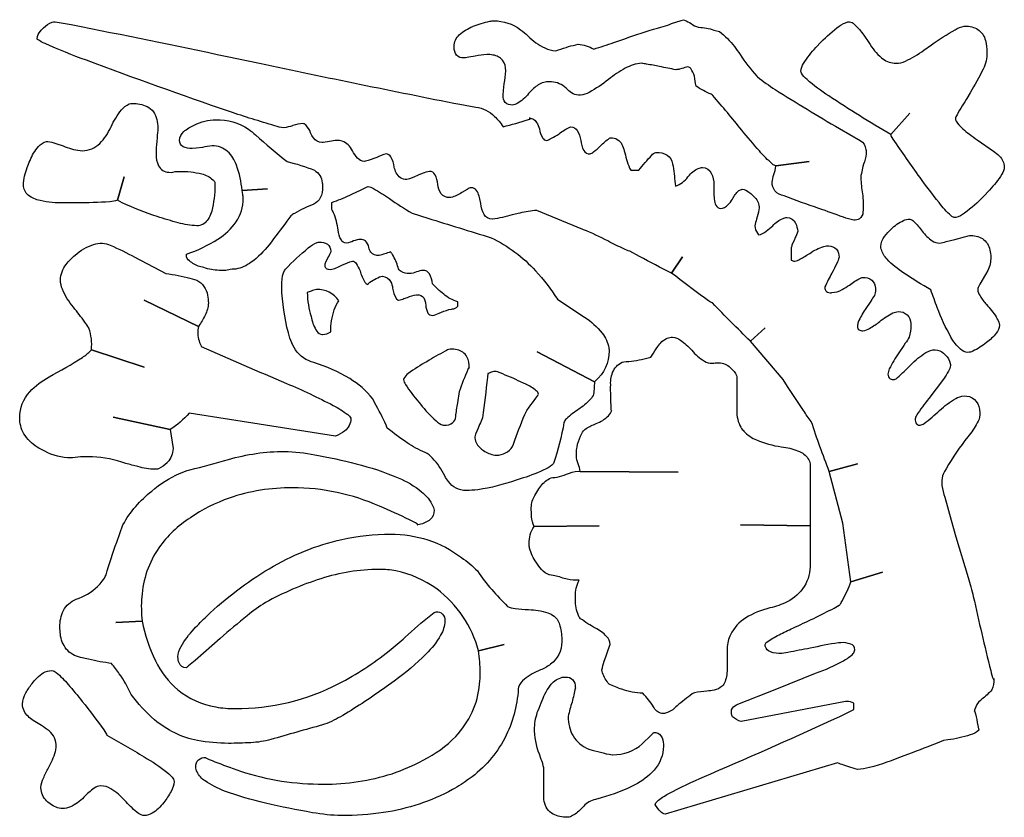
# Model space of a CAD drawing. Units: metres. Extents: x 0 to 6.29, y 0 to 1.67.
# Drawn here: x 2.17 to 3.99, y 0.12 to 1.59 of the extents above; entities that cross this region are included whole.
import ezdxf

# ---------------------------------------------------------------- set-up
doc = ezdxf.new("R2010")
doc.units = ezdxf.units.M

msp = doc.modelspace()

# ---------------------------------------------------------------- linework, layer by layer
at = {"layer": 'Layer 1', "color": 0}
for points in [[(3.967, 0.374, -0.1263), (3.96275, 0.35359), (3.961, 0.351, -0.0372), (3.942, 0.334, 0.1289), (3.93153, 0.31796, 0.0637), (3.931, 0.314), (3.93114, 0.31508), (3.93148, 0.31473, -0.0325), (3.93637, 0.29321), (3.939, 0.279, -0.1068), (3.92345, 0.27044, -0.045), (3.88206, 0.26118), (3.874, 0.26, -0.0097), (3.81652, 0.23778), (3.801, 0.232, -0.0343), (3.73783, 0.21039, -0.0565), (3.716, 0.207, -0.025), (3.7, 0.212), (3.69101, 0.21491, -0.0166), (3.679, 0.219), (3.362, 0.125, -0.1886), (3.35379, 0.12934, -0.0579), (3.344, 0.142, -0.1878), (3.34766, 0.14819, -0.0604), (3.36804, 0.16218, -0.0247), (3.43465, 0.19412), (3.446, 0.199, 0.0074), (3.68319, 0.30466), (3.709, 0.317), (3.709, 0.329, 0.132), (3.69642, 0.33196), (3.694, 0.332), (3.502, 0.295, -0.1047), (3.486, 0.304, -0.1941), (3.48451, 0.31654, -0.1915), (3.49347, 0.32575), (3.496, 0.327), (3.56764, 0.35556), (3.639, 0.384, 0.0391), (3.69053, 0.40704, 0.0813), (3.70778, 0.42001, 0.1751), (3.711, 0.427, 0.3303), (3.70356, 0.4376, 0.1007), (3.68503, 0.44014), (3.681, 0.44, 0.015), (3.629, 0.43, 0.0056), (3.58801, 0.42207), (3.577, 0.42, -0.0992), (3.55574, 0.42333, -0.2509), (3.54637, 0.43351), (3.546, 0.437, -0.1894), (3.54904, 0.441, -0.0465), (3.57165, 0.45456, -0.0095), (3.597, 0.467, 0.0162), (3.67329, 0.50393), (3.682, 0.509, 0.1359), (3.68605, 0.51383, 0.0283), (3.70235, 0.54816), (3.704, 0.552), (3.762, 0.57), (3.704, 0.552), (3.689, 0.66), (3.664, 0.755), (3.716, 0.769), (3.664, 0.755, -0.0128), (3.631, 0.847, -0.0284), (3.61666, 0.86708), (3.58727, 0.91146), (3.579, 0.924), (3.519, 0.995), (3.546, 1.019), (3.519, 0.995, -0.0109), (3.449, 1.065, -0.0833), (3.44204, 1.06893, -0.0104), (3.3817, 1.1141), (3.374, 1.12), (3.394, 1.15), (3.374, 1.12, -0.012), (3.31474, 1.15053), (3.297, 1.16, -0.0565), (3.28616, 1.16437, -0.0095), (3.257, 1.179, 0.0247), (3.21171, 1.19976), (3.211, 1.2), (3.126, 1.235, 0.0487), (3.09506, 1.23041), (3.081, 1.227, -0.0349), (3.04461, 1.21903), (3.044, 1.219, -0.2819), (3.02927, 1.22784, -0.0969), (3.023, 1.248, 0.0816), (3.01691, 1.26934, 0.2255), (3.0083, 1.27677), (3.006, 1.277, 0.1116), (2.99783, 1.27378), (2.98847, 1.26828), (2.988, 1.268, -0.1056), (2.96811, 1.25915), (2.966, 1.259, -0.2406), (2.95009, 1.26592, -0.1364), (2.944, 1.283, 0.105), (2.93872, 1.30105, 0.2745), (2.929, 1.307, 0.0618), (2.91544, 1.30297), (2.908, 1.3), (2.90005, 1.29663), (2.89179, 1.29321, -0.0815), (2.887, 1.292, -0.3034), (2.86753, 1.30435, -0.0678), (2.864, 1.315, 0.0954), (2.85767, 1.3335, 0.2637), (2.849, 1.339, 0.054), (2.83158, 1.33271), (2.83, 1.332), (2.81801, 1.32781, -0.0509), (2.809, 1.325, -0.2079), (2.79657, 1.33116, -0.0682), (2.787, 1.345, 0.2039), (2.76791, 1.36262, 0.0787), (2.759, 1.364), (2.75551, 1.36352), (2.745, 1.362), (2.73332, 1.36034), (2.731, 1.36, -0.2492), (2.71516, 1.36865, -0.0616), (2.71, 1.378, 0.1019), (2.70117, 1.39252, 0.1887), (2.696, 1.395, 0.0624), (2.67764, 1.39119), (2.677, 1.391, -0.0406), (2.661, 1.387, -0.0459), (2.64417, 1.39083, -0.0092), (2.561, 1.417, -0.0063), (2.29759, 1.51133, -0.0162), (2.22181, 1.54195, -0.0594), (2.20785, 1.54969, -0.19), (2.207, 1.551, -0.1717), (2.21303, 1.56491, -0.0411), (2.219, 1.571, -0.131), (2.23497, 1.58132, -0.0657), (2.24, 1.582, -0.0206), (2.26994, 1.57692, -0.0037), (2.55639, 1.51848), (2.616, 1.506, 0.0041), (2.98477, 1.43038), (3.014, 1.425, -0.168), (3.04845, 1.40823, -0.0616), (3.064, 1.389, 0.0174), (3.11066, 1.40248, 0.1418), (3.11443, 1.40448, 0.314), (3.11278, 1.40499), (3.112, 1.405, -0.2634), (3.1255, 1.39719, -0.0744), (3.131, 1.385, 0.0918), (3.13696, 1.36835, 0.2601), (3.144, 1.364, 0.0789), (3.15314, 1.36793, 0.0144), (3.167, 1.376, -0.0599), (3.18713, 1.38853), (3.189, 1.389, -0.2632), (3.20056, 1.38204, -0.0985), (3.207, 1.364, 0.1118), (3.21251, 1.34567, 0.27), (3.224, 1.339, 0.1158), (3.23039, 1.34266, 0.0317), (3.243, 1.354, -0.0375), (3.25994, 1.36819, -0.1204), (3.262, 1.369, -0.2983), (3.28269, 1.35653, -0.0637), (3.287, 1.345, 0.0379), (3.29671, 1.31318, 0.0532), (3.299, 1.309), (3.314, 1.309, -0.0342), (3.33746, 1.33671, -0.1284), (3.34528, 1.34193), (3.346, 1.342, -0.1468), (3.36572, 1.33711, -0.2036), (3.376, 1.321), (3.37667, 1.31632, -0.0183), (3.381, 1.28, 0.1633), (3.4042, 1.29692), (3.405, 1.298, -0.1321), (3.42306, 1.31249, -0.0909), (3.431, 1.314, -0.3027), (3.44703, 1.30385, -0.1047), (3.45186, 1.28195), (3.452, 1.276, 0.0707), (3.45374, 1.24985, 0.1768), (3.45922, 1.24043, 0.1551), (3.464, 1.239, 0.2013), (3.47778, 1.2455, 0.0573), (3.486, 1.256, -0.1177), (3.49801, 1.2717, -0.1533), (3.504, 1.274, -0.1595), (3.5164, 1.26889, -0.0476), (3.529, 1.257, -0.2202), (3.53472, 1.2366), (3.534, 1.232), (3.53027, 1.21927, 0.036), (3.527, 1.207, 0.1451), (3.53193, 1.19318), (3.534, 1.19, 0.1209), (3.54779, 1.19674, 0.025), (3.56, 1.207, -0.1029), (3.57903, 1.22059, -0.0902), (3.586, 1.222, -0.3073), (3.60205, 1.2117, -0.0863), (3.606, 1.197, -0.0434), (3.60084, 1.18389), (3.6, 1.182), (3.5955, 1.17125, 0.0817), (3.594, 1.165), (3.594, 1.144, 0.1978), (3.601, 1.142, 0.091), (3.60995, 1.1456, 0.0127), (3.628, 1.156, -0.074), (3.65383, 1.16913, -0.0657), (3.659, 1.17, -0.1474), (3.67454, 1.1663, -0.2315), (3.68179, 1.15294), (3.682, 1.149, -0.0637), (3.67777, 1.13764, -0.0147), (3.669, 1.12, 0.0344), (3.65612, 1.09454), (3.656, 1.094, 0.2247), (3.65886, 1.08584, 0.1962), (3.66779, 1.08389), (3.669, 1.084, 0.1213), (3.68756, 1.08956, 0.0337), (3.701, 1.098, -0.0418), (3.72169, 1.11085, -0.0971), (3.726, 1.112, -0.1801), (3.74213, 1.10704, -0.2061), (3.74891, 1.09172), (3.749, 1.089, -0.0868), (3.747, 1.079, -0.0259), (3.74028, 1.0685), (3.73, 1.053, 0.0575), (3.71742, 1.02942, 0.0803), (3.716, 1.022, 0.2729), (3.71879, 1.01546, 0.1383), (3.726, 1.014, 0.1096), (3.73818, 1.01823, 0.0454), (3.757, 1.031, -0.065), (3.78099, 1.0466, -0.0997), (3.791, 1.049, -0.2005), (3.80742, 1.04323, -0.1865), (3.8139, 1.02694), (3.814, 1.024, -0.0813), (3.811, 1.002, -0.0388), (3.80395, 0.99082), (3.80108, 0.98654), (3.792, 0.973, 0.0452), (3.77452, 0.94354, 0.0959), (3.772, 0.934, 0.2837), (3.77598, 0.92569, 0.132), (3.784, 0.924, 0.1072), (3.78949, 0.92768, 0.0186), (3.814, 0.951, -0.0651), (3.84178, 0.97357, -0.1283), (3.859, 0.979, -0.1809), (3.87423, 0.97248), (3.878, 0.969, -0.1247), (3.88659, 0.95384, -0.0523), (3.887, 0.95, -0.11), (3.88322, 0.93963, -0.0267), (3.874, 0.925), (3.847, 0.889, 0.033), (3.82448, 0.85816, 0.1085), (3.822, 0.852, 0.1864), (3.82475, 0.8424, 0.2163), (3.831, 0.84, 0.1202), (3.83847, 0.84353, 0.0322), (3.867, 0.867, -0.0576), (3.89659, 0.88915, -0.12), (3.912, 0.894, -0.186), (3.9311, 0.88773, -0.1733), (3.94015, 0.8697, -0.0429), (3.941, 0.859, -0.1156), (3.93632, 0.84443, -0.0446), (3.919, 0.819, 0.0349), (3.87884, 0.7602), (3.876, 0.755, 0.1256), (3.87131, 0.73818), (3.871, 0.729, 0.0258), (3.87647, 0.70752), (3.88841, 0.66527), (3.897, 0.635), (3.91938, 0.56012, -0.0154), (3.929, 0.525, 0.006), (3.96098, 0.38876, 0.0423), (3.9661, 0.37221), (3.9665, 0.37176, 0.4443), (3.96696, 0.37279), (3.967, 0.374)], [(3.732, 1.339, -0.0606), (3.727, 1.32), (3.72592, 1.31569), (3.72306, 1.30337, 0.0469), (3.722, 1.295, 0.024), (3.725, 1.266, -0.0631), (3.726, 1.232, -0.232), (3.71956, 1.21974, -0.1491), (3.709, 1.217, -0.0303), (3.68997, 1.22294, -0.0048), (3.645, 1.239, -0.0127), (3.58116, 1.26193), (3.581, 1.262, -0.1747), (3.56416, 1.271, -0.1777), (3.559, 1.287, -0.0299), (3.562, 1.301, 0.0598), (3.566, 1.31687), (3.566, 1.317), (3.627, 1.325), (3.566, 1.317, -0.1409), (3.55954, 1.32045, -0.039), (3.5356, 1.34453, -0.0105), (3.503, 1.383, 0.011), (3.44959, 1.44653, 0.0697), (3.447, 1.449, -0.0602), (3.419, 1.464, -0.0136), (3.416, 1.482, 0.0751), (3.40933, 1.49607, 0.2372), (3.404, 1.499, 0.079), (3.393, 1.496), (3.38883, 1.49509, -0.0556), (3.382, 1.494, -0.0121), (3.352, 1.5, 0.0106), (3.32802, 1.50424, -0.0427), (3.319, 1.506, 0.1034), (3.28888, 1.49663, 0.0491), (3.258, 1.476, -0.0414), (3.22237, 1.45222, -0.1055), (3.20647, 1.44701), (3.206, 1.447, -0.202), (3.18232, 1.45755), (3.18, 1.46, 0.1806), (3.15296, 1.47174), (3.147, 1.472, 0.1561), (3.12656, 1.46454, 0.0603), (3.111, 1.45, -0.0903), (3.0899, 1.43168, -0.119), (3.081, 1.429, -0.2143), (3.06821, 1.43368, -0.1902), (3.064, 1.447), (3.06479, 1.45601), (3.066, 1.468, 0.0434), (3.069, 1.492, 0.1729), (3.06318, 1.51135, 0.1816), (3.0455, 1.521, 0.0475), (3.034, 1.522, 0.0123), (3.013, 1.519), (3.00098, 1.51692), (2.99472, 1.51585, -0.1719), (2.992, 1.516, -0.2512), (2.97868, 1.52066, -0.1678), (2.97404, 1.53515), (2.974, 1.537, -0.2064), (2.98351, 1.55802, -0.091), (3.00829, 1.57369), (3.009, 1.574, -0.0368), (3.03947, 1.58325, -0.0442), (3.047, 1.584, -0.1623), (3.09602, 1.56764, -0.0349), (3.11, 1.556, 0.0805), (3.14065, 1.53394, 0.1088), (3.161, 1.529, 0.0234), (3.18, 1.535, -0.0257), (3.19764, 1.53989), (3.202, 1.541, -0.0971), (3.231, 1.532, 0.0164), (3.26751, 1.54388), (3.288, 1.551, -0.0167), (3.34811, 1.57071), (3.354, 1.572, 0.0463), (3.37148, 1.57796), (3.374, 1.579), (3.39164, 1.58463), (3.396, 1.586), (3.39804, 1.58505, -0.0246), (3.41, 1.579, 0.095), (3.42316, 1.57209), (3.424, 1.572, -0.0633), (3.45186, 1.56701), (3.462, 1.564, -0.0761), (3.48945, 1.53656, -0.0149), (3.5, 1.522, 0.0381), (3.53061, 1.48242), (3.532, 1.481, 0.0322), (3.56453, 1.45764, 0.012), (3.68281, 1.38605), (3.721, 1.364, -0.2305), (3.7314, 1.34732, -0.0403), (3.732, 1.339)], [(3.986, 1.315, -0.1239), (3.98138, 1.30176, -0.0506), (3.9589, 1.27267), (3.948, 1.261, -0.0427), (3.91303, 1.23036, -0.0972), (3.89675, 1.22229), (3.894, 1.222, -0.1472), (3.88802, 1.22539, -0.0425), (3.86599, 1.2495, -0.0148), (3.831, 1.296, -0.0108), (3.7817, 1.36632), (3.77817, 1.37217, -0.091), (3.777, 1.375), (3.812, 1.414), (3.777, 1.375, -0.0144), (3.66313, 1.44571, -0.0336), (3.62314, 1.47577, -0.089), (3.61282, 1.48787, -0.109), (3.612, 1.491, -0.1243), (3.61689, 1.50548, -0.0524), (3.63946, 1.53479), (3.649, 1.545, -0.0444), (3.68232, 1.57405, -0.1013), (3.69843, 1.58176), (3.701, 1.582, -0.1709), (3.71013, 1.57769, -0.0572), (3.72754, 1.55749), (3.737, 1.544, 0.0842), (3.76035, 1.51587, 0.1578), (3.78339, 1.506), (3.787, 1.506, 0.1173), (3.80432, 1.50991, 0.0489), (3.83801, 1.52991), (3.852, 1.54, -0.0274), (3.89552, 1.56757, -0.0855), (3.91234, 1.5739), (3.914, 1.574, -0.1475), (3.93743, 1.568, -0.1834), (3.95132, 1.54781, -0.0702), (3.954, 1.526, -0.1203), (3.947, 1.495, -0.0195), (3.92325, 1.45158), (3.91718, 1.44104), (3.916, 1.439, 0.0364), (3.89703, 1.40708, 0.0782), (3.896, 1.404, 0.1565), (3.89999, 1.39549, 0.0582), (3.92106, 1.376, 0.0118), (3.936, 1.365), (3.96587, 1.344), (3.97383, 1.338, -0.0725), (3.977, 1.335, -0.2017), (3.986, 1.315)], [(2.534, 1.287, -0.0557), (2.52969, 1.23978, -0.1048), (2.51997, 1.21677, -0.246), (2.501, 1.207, -0.0592), (2.46667, 1.2124, -0.0182), (2.428, 1.224, -0.0341), (2.36363, 1.24943), (2.355, 1.254), (2.367, 1.297), (2.355, 1.254, -0.0765), (2.34062, 1.25111, -0.0206), (2.27986, 1.24907), (2.257, 1.249, -0.0593), (2.21259, 1.25331, -0.1128), (2.19083, 1.26324, -0.2325), (2.182, 1.282, -0.0855), (2.18871, 1.31397, -0.0175), (2.194, 1.327, -0.0806), (2.20943, 1.35278, -0.1708), (2.22419, 1.36178), (2.227, 1.362, -0.0606), (2.24142, 1.35847), (2.255, 1.354, 0.0667), (2.28612, 1.3452), (2.29, 1.345, 0.2005), (2.32224, 1.35858, 0.0881), (2.34267, 1.38832), (2.343, 1.389, -0.0636), (2.3621, 1.42009, -0.1315), (2.37661, 1.43108, -0.0822), (2.382, 1.432, -0.1206), (2.40921, 1.42638, -0.225), (2.42731, 1.40234, -0.0602), (2.429, 1.387, -0.0192), (2.42769, 1.36941), (2.427, 1.362, 0.0239), (2.426, 1.339, 0.1244), (2.43048, 1.31735, 0.2574), (2.44937, 1.30526), (2.454, 1.305), (2.45637, 1.30563), (2.461, 1.307), (2.469, 1.307, -0.068), (2.50994, 1.30238, -0.1245), (2.53023, 1.2917, -0.0601), (2.534, 1.287)], [(2.732, 1.279, -0.12), (2.72791, 1.25807, -0.1732), (2.716, 1.247, 0.0315), (2.6803, 1.22968, 0.0554), (2.674, 1.225), (2.66656, 1.21529, 0.0072), (2.634, 1.172, -0.0641), (2.60075, 1.13979, -0.12), (2.57226, 1.12744, -0.0348), (2.566, 1.127), (2.56188, 1.12637), (2.554, 1.125), (2.542, 1.125, -0.0631), (2.51343, 1.12993), (2.506, 1.132, -0.084), (2.48703, 1.14227, -0.2368), (2.48171, 1.15287), (2.482, 1.155, 0.0623), (2.53972, 1.18239, 0.0998), (2.573, 1.2142, 0.1509), (2.586, 1.257, 0.0372), (2.58537, 1.2645), (2.584, 1.272), (2.631, 1.275), (2.584, 1.272, 0.0653), (2.57377, 1.3182, 0.1173), (2.55736, 1.34356, 0.1907), (2.529, 1.354, 0.0164), (2.511, 1.351), (2.49946, 1.34974), (2.492, 1.349, -0.1291), (2.47548, 1.35238, -0.2862), (2.469, 1.364, -0.2145), (2.47679, 1.38015, -0.083), (2.496, 1.392, -0.1194), (2.536, 1.402, -0.151), (2.59557, 1.38478, -0.0423), (2.609, 1.374, 0.0118), (2.667, 1.325, -0.0424), (2.717, 1.309, -0.2381), (2.73153, 1.28609, -0.0351), (2.732, 1.279)], [(3.259, 0.977, -0.2283), (3.23335, 0.92115), (3.232, 0.92), (3.127, 0.975), (3.232, 0.92), (3.231, 0.9, -0.1618), (3.2265, 0.88993, -0.0651), (3.20554, 0.87112), (3.204, 0.87, 0.0484), (3.18059, 0.85199, 0.1341), (3.176, 0.845, -0.0425), (3.157, 0.77, -0.0995), (3.14315, 0.75981, -0.0403), (3.10093, 0.7431), (3.088, 0.739, -0.0496), (3.01777, 0.72151, -0.0317), (2.996, 0.72, -0.2465), (2.96354, 0.7364, -0.0477), (2.957, 0.747, 0.0656), (2.93429, 0.77978, 0.0837), (2.921, 0.79, -0.0597), (2.88742, 0.80801, -0.0217), (2.851, 0.835, 0.0288), (2.83096, 0.87609), (2.824, 0.889, 0.0927), (2.78197, 0.92577, 0.0574), (2.71601, 0.95536), (2.711, 0.957, -0.1875), (2.67962, 0.98324, -0.0494), (2.672, 1, -0.0547), (2.65736, 1.08336), (2.657, 1.097, -0.0889), (2.66022, 1.12035, -0.0822), (2.664, 1.127, -0.0323), (2.70589, 1.16617, -0.0783), (2.72243, 1.17633, -0.0791), (2.726, 1.177, -0.1574), (2.74085, 1.17321, -0.2391), (2.74697, 1.16023), (2.747, 1.159, -0.0643), (2.74263, 1.14988), (2.741, 1.147), (2.73837, 1.141, 0.0528), (2.736, 1.135, 0.427), (2.74298, 1.12701, 0.0657), (2.749, 1.127, 0.0626), (2.76004, 1.13099), (2.769, 1.135, -0.0445), (2.78683, 1.14199), (2.787, 1.142, -0.239), (2.79376, 1.13781, -0.062), (2.801, 1.124, 0.0763), (2.80997, 1.10338, 0.0696), (2.814, 1.099, -0.071), (2.83677, 1.11286, -0.0837), (2.842, 1.114, -0.292), (2.85728, 1.10417, -0.0872), (2.861, 1.092, 0.0832), (2.86739, 1.07351, 0.2487), (2.872, 1.07, 0.032), (2.88184, 1.07295), (2.888, 1.075, -0.0687), (2.90463, 1.07994), (2.906, 1.08, -0.2608), (2.91811, 1.07441, -0.1317), (2.922, 1.061, 0.121), (2.92582, 1.04652, 0.2713), (2.934, 1.042, 0.0678), (2.94668, 1.04613), (2.951, 1.048, -0.0548), (2.969, 1.05386), (2.971, 1.054, 0.2078), (2.98033, 1.05835), (2.981, 1.059), (2.981, 1.067, -0.0997), (2.95487, 1.08116, -0.0307), (2.934, 1.1, 0.1118), (2.92849, 1.11833, 0.27), (2.917, 1.125, 0.0632), (2.905, 1.122, -0.0743), (2.892, 1.119, -0.146), (2.87638, 1.12269, -0.1827), (2.871, 1.13, 0.0551), (2.861, 1.15383, 0.0572), (2.857, 1.159, -0.0144), (2.836, 1.152, -0.2453), (2.82111, 1.15858, -0.0924), (2.817, 1.167, 0.1752), (2.81075, 1.17915, 0.1761), (2.802, 1.182, 0.0509), (2.789, 1.179, -0.0788), (2.77626, 1.17501), (2.776, 1.175, -0.2831), (2.76599, 1.18143, -0.0986), (2.761, 1.199, 0.0465), (2.75235, 1.23096, 0.0655), (2.749, 1.237), (2.749, 1.25, 0.0285), (2.78219, 1.26331), (2.786, 1.265), (2.80314, 1.2733), (2.81193, 1.27754, -0.0771), (2.816, 1.279, -0.1033), (2.82572, 1.27535, -0.0219), (2.855, 1.257, 0.0221), (2.897, 1.23), (2.92566, 1.22106, 0.0026), (3.042, 1.185, -0.0968), (3.12399, 1.12402, -0.0447), (3.164, 1.072), (3.18895, 1.05553), (3.214, 1.039, -0.0759), (3.24639, 1.00945, -0.1327), (3.25867, 0.98217), (3.259, 0.977)], [(3.977, 1.024, -0.1588), (3.97114, 1.00931, -0.0714), (3.953, 0.992, -0.0561), (3.92797, 0.97625, -0.0986), (3.919, 0.974, -0.1772), (3.90536, 0.97996, -0.0803), (3.88795, 1.00208, -0.0417), (3.86271, 1.05643, -0.0104), (3.851, 1.089, -0.0176), (3.801, 1.12, -0.0603), (3.77025, 1.14552, -0.1225), (3.75963, 1.16377, -0.0582), (3.759, 1.169, -0.1526), (3.76585, 1.18747, -0.0546), (3.778, 1.201, -0.0878), (3.80047, 1.21655, -0.0976), (3.812, 1.219, -0.1739), (3.81918, 1.21521, -0.0398), (3.835, 1.197, 0.0858), (3.85328, 1.17923, 0.1416), (3.867, 1.175, 0.0433), (3.87911, 1.17781), (3.895, 1.182), (3.91302, 1.1868, -0.0371), (3.922, 1.189, -0.1407), (3.94567, 1.18326, -0.2069), (3.95963, 1.16234, -0.0558), (3.961, 1.149, -0.116), (3.956, 1.125), (3.95152, 1.11755), (3.94079, 1.09933), (3.93797, 1.09361, 0.0909), (3.937, 1.09, 0.1236), (3.94148, 1.07786, 0.0395), (3.953, 1.062, -0.0504), (3.97091, 1.0395, -0.0485), (3.973, 1.035, -0.1223), (3.977, 1.024)], [(2.784, 0.852, -0.2308), (2.7727, 0.82945, -0.0812), (2.756, 0.82), (2.487, 0.862, -0.0609), (2.452, 0.832), (2.347, 0.855), (2.452, 0.832), (2.457, 0.797, -0.1763), (2.44685, 0.77199), (2.446, 0.771, -0.1146), (2.43022, 0.76004, -0.0811), (2.424, 0.759, -0.0561), (2.39251, 0.76391, -0.0113), (2.37, 0.77, 0.0726), (2.30894, 0.78194), (2.305, 0.782), (2.287, 0.782), (2.272, 0.78034), (2.269, 0.78, -0.1145), (2.22114, 0.79216, -0.0248), (2.207, 0.8, -0.1156), (2.18257, 0.82457, -0.1349), (2.175, 0.854, -0.1869), (2.19342, 0.90144, -0.0867), (2.229, 0.929, 0.0223), (2.29035, 0.96495, 0.0638), (2.30606, 0.9777), (2.307, 0.979), (2.404, 0.947), (2.307, 0.979, 0.1111), (2.3022, 1.01847), (2.302, 1.019, 0.0454), (2.29474, 1.0299, 0.0097), (2.274, 1.057, -0.074), (2.25363, 1.09009, -0.0925), (2.25, 1.107, -0.1638), (2.26035, 1.13581, -0.0602), (2.277, 1.153, -0.0993), (2.31077, 1.17245, -0.0743), (2.327, 1.175, -0.0787), (2.34166, 1.17102, -0.0306), (2.387, 1.149), (2.444, 1.119, -0.0415), (2.48824, 1.11045), (2.501, 1.107, -0.224), (2.52063, 1.07917, -0.0521), (2.522, 1.065, -0.1086), (2.51594, 1.04263, -0.0367), (2.504, 1.022), (2.404, 1.07), (2.504, 1.022, 0.1531), (2.50502, 0.99515, 0.0332), (2.509, 0.985, 0.0039), (2.666, 0.917, -0.0199), (2.75165, 0.87654, -0.0472), (2.77848, 0.85959, -0.1448), (2.78391, 0.85279), (2.784, 0.852)], [(2.762, 1.069, 0.2548), (2.721, 1.09, 0.0645), (2.71082, 1.08671), (2.704, 1.084, 0.0657), (2.711, 1.04, 0.0783), (2.71971, 1.01571, 0.1851), (2.72896, 1.00744, 0.0727), (2.732, 1.007, 0.1353), (2.747, 1.012, -0.0743), (2.7536, 1.05221, -0.0675), (2.762, 1.069)], [(3.629, 0.585, -0.1414), (3.61818, 0.54354, -0.1375), (3.58646, 0.51541, -0.0592), (3.555, 0.504, 0.0783), (3.51054, 0.48575, 0.1449), (3.48235, 0.45486, 0.0895), (3.476, 0.43), (3.476, 0.394, -0.0887), (3.47246, 0.36885, -0.1062), (3.467, 0.36, -0.1346), (3.45207, 0.35293, -0.0383), (3.439, 0.351, 0.0503), (3.4163, 0.34784, 0.0593), (3.412, 0.346, 0.0065), (3.384, 0.324, -0.1023), (3.36677, 0.31152, -0.0929), (3.359, 0.31, -0.2893), (3.34185, 0.32042), (3.341, 0.322, 0.049), (3.321, 0.347, -0.0824), (3.2826, 0.35442, -0.0254), (3.259, 0.364, -0.0954), (3.2469, 0.38447, -0.0717), (3.246, 0.39, -0.0507), (3.25025, 0.40601), (3.253, 0.414), (3.25635, 0.42333, 0.0249), (3.261, 0.437, 0.1869), (3.25441, 0.45182, 0.082), (3.234, 0.467, -0.041), (3.20669, 0.48427, -0.0648), (3.204, 0.487, -0.0981), (3.19733, 0.51503), (3.197, 0.525, -0.1176), (3.204, 0.555, -0.0823), (3.18178, 0.55715), (3.174, 0.559, 0.0563), (3.14973, 0.56498), (3.149, 0.565, -0.1457), (3.1348, 0.57465, -0.0466), (3.125, 0.588, -0.1005), (3.11285, 0.61386, -0.0509), (3.112, 0.622, -0.1488), (3.121, 0.654), (3.241, 0.655), (3.121, 0.654, -0.103), (3.11662, 0.67162, -0.022), (3.116, 0.689, -0.1232), (3.12251, 0.71108, -0.0324), (3.13, 0.723, -0.1182), (3.14694, 0.74057, -0.1329), (3.159, 0.744, 0.0613), (3.17648, 0.74841), (3.181, 0.75, -0.1113), (3.20221, 0.75534), (3.206, 0.755), (3.386, 0.754), (3.206, 0.755, 0.0583), (3.202, 0.769, -0.0604), (3.199, 0.784, -0.1336), (3.209, 0.825, -0.1566), (3.21687, 0.83382, -0.0548), (3.235, 0.843, 0.1117), (3.25802, 0.85765, 0.0904), (3.264, 0.867), (3.26381, 0.86684, -0.1075), (3.26297, 0.87175, -0.0166), (3.262, 0.915, -0.115), (3.26689, 0.9403, -0.1986), (3.286, 0.957, 0.0493), (3.32337, 0.96214), (3.336, 0.965, -0.0191), (3.34593, 0.98046), (3.349, 0.985, -0.1614), (3.36599, 1.00016, -0.0934), (3.376, 1.002, -0.1467), (3.39025, 0.99668, -0.0553), (3.411, 0.978, 0.0896), (3.43445, 0.95808, 0.1222), (3.449, 0.954, 0.1189), (3.454, 0.955), (3.461, 0.955, -0.2027), (3.48197, 0.946), (3.483, 0.945, -0.1345), (3.49325, 0.93154, -0.0792), (3.494, 0.927), (3.494, 0.867, 0.1389), (3.50163, 0.83628, 0.0463), (3.507, 0.829, 0.1109), (3.53024, 0.81298, 0.0602), (3.57563, 0.80035), (3.584, 0.799, -0.0851), (3.61282, 0.78998, -0.1869), (3.6274, 0.77391, -0.0854), (3.629, 0.764), (3.629, 0.655), (3.501, 0.657), (3.629, 0.655), (3.629, 0.585)], [(3.002, 0.945, 0.128), (2.9975, 0.96619, 0.2205), (2.97969, 0.9787, 0.057), (2.967, 0.98, 0.0786), (2.95747, 0.97622, 0.0202), (2.924, 0.957, 0.0415), (2.88979, 0.9353, 0.1111), (2.88147, 0.92607, 0.0999), (2.881, 0.924, 0.1122), (2.88463, 0.91523, 0.0358), (2.90925, 0.88229), (2.912, 0.879, 0.046), (2.94082, 0.84808, 0.1066), (2.95378, 0.84029), (2.956, 0.84, 0.1746), (2.97128, 0.84448, 0.2035), (2.977, 0.856, -0.017), (2.98066, 0.88113), (2.984, 0.902, -0.0183), (2.99994, 0.9433, -0.1734), (3.00175, 0.94594, -0.2642), (3.002, 0.945)], [(3.129, 0.897, 0.2024), (3.12514, 0.90354, 0.0664), (3.10568, 0.91563), (3.092, 0.922, 0.0268), (3.05365, 0.93801, 0.0645), (3.049, 0.939, 0.067), (3.041, 0.937, -0.0802), (3.036, 0.935), (3.03525, 0.92826, -0.0104), (3.026, 0.854, -0.0384), (3.0208, 0.8412), (3.018, 0.835), (3.0135, 0.82362, 0.0524), (3.012, 0.819, 0.2014), (3.02081, 0.79961, 0.034), (3.026, 0.795, 0.097), (3.04586, 0.78562, 0.0502), (3.052, 0.785, 0.2651), (3.08138, 0.80105), (3.082, 0.802), (3.08326, 0.80552, -0.0138), (3.104, 0.86, -0.0595), (3.11536, 0.87757), (3.118, 0.881), (3.12424, 0.88976), (3.12778, 0.89474, 0.096), (3.129, 0.897)], [(2.957, 0.48, -0.125), (2.94927, 0.45375, -0.0675), (2.92268, 0.41956, -0.0394), (2.86374, 0.36966), (2.849, 0.359, -0.0229), (2.76907, 0.30635, -0.0473), (2.7354, 0.29002), (2.732, 0.289, 0.0021), (2.637, 0.262, -0.0548), (2.60025, 0.25624, -0.0175), (2.559, 0.255, -0.0439), (2.502, 0.26, -0.1273), (2.42301, 0.29842, -0.0621), (2.38, 0.345, 0.056), (2.35819, 0.38294, 0.013), (2.344, 0.402, -0.0301), (2.30184, 0.40963), (2.287, 0.413, -0.1671), (2.26075, 0.42843, -0.1407), (2.24983, 0.45589, -0.0334), (2.249, 0.469, -0.1214), (2.25543, 0.49932, -0.1845), (2.279, 0.52, 0.1041), (2.31808, 0.54338, 0.0857), (2.334, 0.565, -0.0221), (2.35341, 0.62501), (2.365, 0.657, -0.1021), (2.418, 0.719, -0.0727), (2.46898, 0.75145, -0.0372), (2.488, 0.758, 0.0046), (2.559, 0.777, -0.0713), (2.662, 0.792, -0.0425), (2.71804, 0.7859, -0.0178), (2.794, 0.769, -0.0425), (2.87125, 0.74334, -0.0684), (2.91404, 0.71786, -0.1172), (2.93507, 0.69131), (2.936, 0.689, -0.254), (2.93314, 0.67, -0.0686), (2.928, 0.665, -0.1143), (2.90748, 0.65706), (2.906, 0.657), (2.9068, 0.65713, 0.562), (2.90643, 0.65814, 0.0487), (2.89192, 0.66621, 0.0101), (2.837, 0.691, 0.106), (2.677, 0.725, 0.085), (2.56028, 0.70613, 0.0661), (2.489, 0.67, 0.096), (2.43094, 0.61456, 0.1339), (2.39945, 0.52421, 0.0451), (2.4, 0.48), (2.352, 0.477), (2.4, 0.48, 0.0647), (2.42466, 0.40693, 0.1021), (2.46587, 0.35345, 0.1342), (2.53569, 0.32191, 0.0432), (2.571, 0.319, 0.1213), (2.762, 0.365, 0.0516), (2.85447, 0.42529, 0.0123), (2.884, 0.45, -0.0179), (2.93113, 0.49105), (2.93747, 0.49551, -0.1144), (2.941, 0.497, -0.2082), (2.95291, 0.49286, -0.1922), (2.957, 0.48049), (2.957, 0.48)], [(3.172, 0.442, -0.2435), (3.1513, 0.40047, -0.0646), (3.133, 0.39, 0.0739), (3.10321, 0.37294, 0.1458), (3.09264, 0.35842), (3.092, 0.355, -0.1033), (3.06729, 0.26465, -0.1153), (3.00189, 0.18974, -0.0323), (2.971, 0.17, -0.0882), (2.84431, 0.12774, -0.0386), (2.767, 0.122, -0.0386), (2.71368, 0.12747, -0.0149), (2.627, 0.145, -0.0348), (2.552, 0.16726, -0.0636), (2.51592, 0.18593, -0.1242), (2.50121, 0.20232, -0.1104), (2.499, 0.212, -0.2143), (2.50368, 0.22479, -0.1902), (2.517, 0.229), (2.51654, 0.22891, 0.2097), (2.51837, 0.22764, 0.0162), (2.56083, 0.21133), (2.581, 0.204, 0.0818), (2.734, 0.18, 0.0803), (2.85985, 0.19921, 0.0455), (2.917, 0.224, 0.0846), (2.97705, 0.26775, 0.1695), (3.02093, 0.36402, 0.0261), (3.022, 0.385, 0.0387), (3.019, 0.425), (3.066, 0.437), (3.019, 0.425, 0.1679), (2.942, 0.539, 0.1071), (2.86696, 0.57203, 0.0476), (2.836, 0.575, 0.0754), (2.72906, 0.55779, 0.0487), (2.627, 0.514, 0.0344), (2.59349, 0.4898, 0.0113), (2.544, 0.448), (2.4975, 0.4075), (2.4855, 0.39737, -0.0499), (2.481, 0.394, -0.3457), (2.46817, 0.403, -0.074), (2.466, 0.414, -0.1191), (2.47176, 0.43304, -0.0606), (2.49565, 0.46532, -0.0196), (2.519, 0.489, -0.0548), (2.63383, 0.57627, -0.079), (2.76775, 0.6302, -0.055), (2.857, 0.64, -0.1625), (2.98771, 0.5969, -0.0359), (3.017, 0.572, 0.0464), (3.04333, 0.53773, 0.01), (3.072, 0.507, 0.0874), (3.08635, 0.50312, 0.0236), (3.111, 0.501, -0.0726), (3.1462, 0.49518, -0.0787), (3.158, 0.489, -0.1568), (3.16872, 0.47122, -0.0684), (3.172, 0.442)], [(2.459, 0.185, -0.1175), (2.45341, 0.1666, -0.0401), (2.44, 0.146, -0.0893), (2.41866, 0.12639, -0.1327), (2.404, 0.122, -0.144), (2.39366, 0.12624, -0.0487), (2.3706, 0.14731), (2.369, 0.149, 0.0807), (2.34282, 0.17141, 0.1293), (2.324, 0.177, 0.1413), (2.31202, 0.17235, 0.0489), (2.293, 0.156, -0.0962), (2.26815, 0.13805, -0.0999), (2.254, 0.135, -0.1653), (2.23117, 0.14358), (2.227, 0.147, -0.1897), (2.21425, 0.16978), (2.214, 0.174, -0.0897), (2.21866, 0.1912, -0.0288), (2.228, 0.21, 0.0574), (2.24075, 0.24013, 0.0605), (2.242, 0.249, 0.2324), (2.229, 0.278, 0.0227), (2.21488, 0.28787), (2.2, 0.297, -0.1213), (2.18311, 0.31463, -0.1216), (2.18, 0.327, -0.1216), (2.1863, 0.3477, -0.0449), (2.198, 0.365, -0.1), (2.21846, 0.38453, -0.1331), (2.234, 0.389, -0.1484), (2.24229, 0.38515, -0.0486), (2.26408, 0.3635, -0.0125), (2.29, 0.332, -0.0149), (2.32974, 0.27979), (2.33369, 0.27346, -0.104), (2.335, 0.27, -0.0176), (2.404, 0.23, -0.0367), (2.4459, 0.20181, -0.0886), (2.45778, 0.18908, -0.1228), (2.459, 0.185)], [(3.359, 0.25, -0.1857), (3.34188, 0.20582, -0.0896), (3.30663, 0.17874, -0.0564), (3.2446, 0.15481), (3.234, 0.152, 0.1344), (3.21233, 0.13945), (3.207, 0.134, -0.0888), (3.18966, 0.12079, -0.1051), (3.182, 0.119, -0.128), (3.15613, 0.12471, -0.2228), (3.13974, 0.14785), (3.139, 0.152), (3.139, 0.21, 0.043), (3.13443, 0.22527), (3.131, 0.235, -0.0971), (3.122, 0.284, -0.0816), (3.12843, 0.31521, -0.0217), (3.136, 0.334, -0.0838), (3.15265, 0.36359, -0.1698), (3.17303, 0.37642, -0.0489), (3.179, 0.377, -0.215), (3.19232, 0.37207, -0.1821), (3.19698, 0.35819), (3.197, 0.357, -0.0182), (3.191, 0.331, 0.0357), (3.18404, 0.30458), (3.184, 0.304, 0.1372), (3.19282, 0.26855, 0.1583), (3.222, 0.244), (3.22798, 0.24263), (3.243, 0.239, 0.0556), (3.26511, 0.23402), (3.266, 0.234, 0.186), (3.32, 0.254), (3.3365, 0.26975), (3.34025, 0.27369), (3.341, 0.27467), (3.341, 0.275, -0.2546), (3.35454, 0.26883, -0.1421), (3.35891, 0.25339), (3.359, 0.25)]]:
    msp.add_lwpolyline(points, format="xyb", close=True, dxfattribs=at)

doc.saveas('drawing.dxf')
